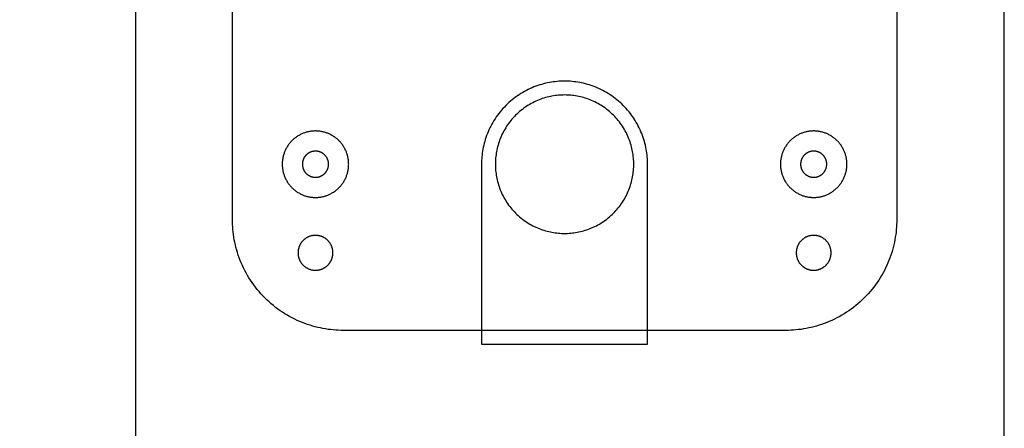
# Model space of a CAD drawing. Units: inches. Extents: x 0 to 36, y 0 to 36.
# Drawn here: x 31.6 to 36, y 7.3 to 9.1 of the extents above; entities that cross this region are included whole.
import ezdxf

# ---------------------------------------------------------------- set-up
doc = ezdxf.new("R2010")
doc.units = ezdxf.units.IN
doc.header["$LTSCALE"] = 0.03937
doc.header["$MEASUREMENT"] = 0
for name, color, linetype in [('DRILL-THROUGH - Visible', 3, 'Continuous'), ('gantry', 42, 'Continuous'), ('Make2D visible lines', 7, 'Continuous'), ('POCKET_1-4 - Visible', 11, 'Continuous'), ('THROUGH-CUT - Visible', 18, 'Continuous'), ('THROUGH_CUT_NO_TABS - Visible', 5, 'Continuous')]:
    doc.layers.add(name, color=color, linetype=linetype)

msp = doc.modelspace()

# ---------------------------------------------------------------- linework, layer by layer
at = {"layer": 'DRILL-THROUGH - Visible'}
for points in [[(32.8891, 8.5203), (32.8878, 8.5203), (32.8865, 8.5202), (32.8851, 8.5201), (32.8838, 8.52), (32.8824, 8.5199), (32.8811, 8.5197), (32.8797, 8.5195), (32.8783, 8.5193), (32.877, 8.519), (32.8756, 8.5187), (32.8742, 8.5184), (32.8728, 8.518), (32.8715, 8.5176), (32.8701, 8.5171), (32.8687, 8.5166), (32.8673, 8.5161), (32.866, 8.5156), (32.8646, 8.515), (32.8633, 8.5143), (32.862, 8.5137), (32.8606, 8.513), (32.8593, 8.5122), (32.858, 8.5115), (32.8568, 8.5106), (32.8555, 8.5098), (32.8543, 8.5089), (32.8531, 8.508), (32.8519, 8.5071), (32.8507, 8.5061), (32.8495, 8.5051), (32.8484, 8.504), (32.8473, 8.503), (32.8463, 8.5019), (32.8452, 8.5008), (32.8442, 8.4996), (32.8432, 8.4984), (32.8423, 8.4972), (32.8414, 8.496), (32.8405, 8.4948), (32.8397, 8.4935), (32.8388, 8.4923), (32.8381, 8.491), (32.8373, 8.4897), (32.8366, 8.4883), (32.836, 8.487), (32.8353, 8.4857), (32.8347, 8.4843), (32.8342, 8.483), (32.8337, 8.4816), (32.8332, 8.4802), (32.8327, 8.4788), (32.8323, 8.4775), (32.8319, 8.4761), (32.8316, 8.4747), (32.8313, 8.4733), (32.831, 8.472), (32.8308, 8.4706), (32.8306, 8.4692), (32.8304, 8.4679), (32.8303, 8.4665), (32.8302, 8.4652), (32.8301, 8.4638), (32.83, 8.4625), (32.83, 8.4612)], [(32.9481, 8.4612), (32.9481, 8.4625), (32.9481, 8.4638), (32.948, 8.4652), (32.9479, 8.4665), (32.9478, 8.4679), (32.9476, 8.4692), (32.9474, 8.4706), (32.9472, 8.472), (32.9469, 8.4733), (32.9466, 8.4747), (32.9462, 8.4761), (32.9459, 8.4775), (32.9454, 8.4788), (32.945, 8.4802), (32.9445, 8.4816), (32.944, 8.483), (32.9434, 8.4843), (32.9428, 8.4857), (32.9422, 8.487), (32.9415, 8.4883), (32.9408, 8.4897), (32.9401, 8.491), (32.9393, 8.4923), (32.9385, 8.4935), (32.9377, 8.4948), (32.9368, 8.496), (32.9359, 8.4972), (32.9349, 8.4984), (32.934, 8.4996), (32.9329, 8.5008), (32.9319, 8.5019), (32.9308, 8.503), (32.9297, 8.504), (32.9286, 8.5051), (32.9275, 8.5061), (32.9263, 8.5071), (32.9251, 8.508), (32.9239, 8.5089), (32.9227, 8.5098), (32.9214, 8.5106), (32.9201, 8.5115), (32.9188, 8.5122), (32.9175, 8.513), (32.9162, 8.5137), (32.9149, 8.5143), (32.9135, 8.515), (32.9122, 8.5156), (32.9108, 8.5161), (32.9095, 8.5166), (32.9081, 8.5171), (32.9067, 8.5176), (32.9053, 8.518), (32.904, 8.5184), (32.9026, 8.5187), (32.9012, 8.519), (32.8998, 8.5193), (32.8985, 8.5195), (32.8971, 8.5197), (32.8957, 8.5199), (32.8944, 8.52), (32.893, 8.5201), (32.8917, 8.5202), (32.8904, 8.5203), (32.8891, 8.5203)], [(35.1391, 8.5203), (35.1378, 8.5203), (35.1365, 8.5202), (35.1351, 8.5201), (35.1338, 8.52), (35.1324, 8.5199), (35.1311, 8.5197), (35.1297, 8.5195), (35.1283, 8.5193), (35.127, 8.519), (35.1256, 8.5187), (35.1242, 8.5184), (35.1228, 8.518), (35.1215, 8.5176), (35.1201, 8.5171), (35.1187, 8.5166), (35.1173, 8.5161), (35.116, 8.5156), (35.1146, 8.515), (35.1133, 8.5143), (35.112, 8.5137), (35.1106, 8.513), (35.1093, 8.5122), (35.108, 8.5115), (35.1068, 8.5106), (35.1055, 8.5098), (35.1043, 8.5089), (35.1031, 8.508), (35.1019, 8.5071), (35.1007, 8.5061), (35.0995, 8.5051), (35.0984, 8.504), (35.0973, 8.503), (35.0963, 8.5019), (35.0952, 8.5008), (35.0942, 8.4996), (35.0932, 8.4984), (35.0923, 8.4972), (35.0914, 8.496), (35.0905, 8.4948), (35.0897, 8.4935), (35.0888, 8.4923), (35.0881, 8.491), (35.0873, 8.4897), (35.0866, 8.4883), (35.086, 8.487), (35.0853, 8.4857), (35.0847, 8.4843), (35.0842, 8.483), (35.0837, 8.4816), (35.0832, 8.4802), (35.0827, 8.4788), (35.0823, 8.4775), (35.0819, 8.4761), (35.0816, 8.4747), (35.0813, 8.4733), (35.081, 8.472), (35.0808, 8.4706), (35.0806, 8.4692), (35.0804, 8.4679), (35.0803, 8.4665), (35.0802, 8.4652), (35.0801, 8.4638), (35.08, 8.4625), (35.08, 8.4612)], [(35.1981, 8.4612), (35.1981, 8.4625), (35.1981, 8.4638), (35.198, 8.4652), (35.1979, 8.4665), (35.1978, 8.4679), (35.1976, 8.4692), (35.1974, 8.4706), (35.1972, 8.472), (35.1969, 8.4733), (35.1966, 8.4747), (35.1962, 8.4761), (35.1959, 8.4775), (35.1954, 8.4788), (35.195, 8.4802), (35.1945, 8.4816), (35.194, 8.483), (35.1934, 8.4843), (35.1928, 8.4857), (35.1922, 8.487), (35.1915, 8.4883), (35.1908, 8.4897), (35.1901, 8.491), (35.1893, 8.4923), (35.1885, 8.4935), (35.1877, 8.4948), (35.1868, 8.496), (35.1859, 8.4972), (35.1849, 8.4984), (35.184, 8.4996), (35.1829, 8.5008), (35.1819, 8.5019), (35.1808, 8.503), (35.1797, 8.504), (35.1786, 8.5051), (35.1775, 8.5061), (35.1763, 8.5071), (35.1751, 8.508), (35.1739, 8.5089), (35.1727, 8.5098), (35.1714, 8.5106), (35.1701, 8.5115), (35.1688, 8.5122), (35.1675, 8.513), (35.1662, 8.5137), (35.1649, 8.5143), (35.1635, 8.515), (35.1622, 8.5156), (35.1608, 8.5161), (35.1595, 8.5166), (35.1581, 8.5171), (35.1567, 8.5176), (35.1553, 8.518), (35.154, 8.5184), (35.1526, 8.5187), (35.1512, 8.519), (35.1498, 8.5193), (35.1485, 8.5195), (35.1471, 8.5197), (35.1457, 8.5199), (35.1444, 8.52), (35.143, 8.5201), (35.1417, 8.5202), (35.1404, 8.5203), (35.1391, 8.5203)], [(32.83, 8.4612), (32.83, 8.4599), (32.8301, 8.4586), (32.8302, 8.4573), (32.8303, 8.4559), (32.8304, 8.4546), (32.8306, 8.4532), (32.8308, 8.4518), (32.831, 8.4505), (32.8313, 8.4491), (32.8316, 8.4477), (32.8319, 8.4463), (32.8323, 8.445), (32.8327, 8.4436), (32.8332, 8.4422), (32.8337, 8.4408), (32.8342, 8.4395), (32.8347, 8.4381), (32.8353, 8.4368), (32.836, 8.4354), (32.8366, 8.4341), (32.8373, 8.4328), (32.8381, 8.4315), (32.8388, 8.4302), (32.8397, 8.4289), (32.8405, 8.4276), (32.8414, 8.4264), (32.8423, 8.4252), (32.8432, 8.424), (32.8442, 8.4228), (32.8452, 8.4217), (32.8463, 8.4206), (32.8473, 8.4195), (32.8484, 8.4184), (32.8495, 8.4174), (32.8507, 8.4163), (32.8519, 8.4154), (32.8531, 8.4144), (32.8543, 8.4135), (32.8555, 8.4126), (32.8568, 8.4118), (32.858, 8.411), (32.8593, 8.4102), (32.8606, 8.4095), (32.862, 8.4088), (32.8633, 8.4081), (32.8646, 8.4075), (32.866, 8.4069), (32.8673, 8.4063), (32.8687, 8.4058), (32.8701, 8.4053), (32.8715, 8.4049), (32.8728, 8.4044), (32.8742, 8.4041), (32.8756, 8.4037), (32.877, 8.4034), (32.8783, 8.4031), (32.8797, 8.4029), (32.8811, 8.4027), (32.8824, 8.4025), (32.8838, 8.4024), (32.8851, 8.4023), (32.8865, 8.4022), (32.8878, 8.4022), (32.8891, 8.4022)], [(32.8891, 8.4022), (32.8904, 8.4022), (32.8917, 8.4022), (32.893, 8.4023), (32.8944, 8.4024), (32.8957, 8.4025), (32.8971, 8.4027), (32.8985, 8.4029), (32.8998, 8.4031), (32.9012, 8.4034), (32.9026, 8.4037), (32.904, 8.4041), (32.9053, 8.4044), (32.9067, 8.4049), (32.9081, 8.4053), (32.9095, 8.4058), (32.9108, 8.4063), (32.9122, 8.4069), (32.9135, 8.4075), (32.9149, 8.4081), (32.9162, 8.4088), (32.9175, 8.4095), (32.9188, 8.4102), (32.9201, 8.411), (32.9214, 8.4118), (32.9227, 8.4126), (32.9239, 8.4135), (32.9251, 8.4144), (32.9263, 8.4154), (32.9275, 8.4163), (32.9286, 8.4174), (32.9297, 8.4184), (32.9308, 8.4195), (32.9319, 8.4206), (32.9329, 8.4217), (32.934, 8.4228), (32.9349, 8.424), (32.9359, 8.4252), (32.9368, 8.4264), (32.9377, 8.4276), (32.9385, 8.4289), (32.9393, 8.4302), (32.9401, 8.4315), (32.9408, 8.4328), (32.9415, 8.4341), (32.9422, 8.4354), (32.9428, 8.4368), (32.9434, 8.4381), (32.944, 8.4395), (32.9445, 8.4408), (32.945, 8.4422), (32.9454, 8.4436), (32.9459, 8.445), (32.9462, 8.4463), (32.9466, 8.4477), (32.9469, 8.4491), (32.9472, 8.4505), (32.9474, 8.4518), (32.9476, 8.4532), (32.9478, 8.4546), (32.9479, 8.4559), (32.948, 8.4573), (32.9481, 8.4586), (32.9481, 8.4599), (32.9481, 8.4612)], [(35.08, 8.4612), (35.08, 8.4599), (35.0801, 8.4586), (35.0802, 8.4573), (35.0803, 8.4559), (35.0804, 8.4546), (35.0806, 8.4532), (35.0808, 8.4518), (35.081, 8.4505), (35.0813, 8.4491), (35.0816, 8.4477), (35.0819, 8.4463), (35.0823, 8.445), (35.0827, 8.4436), (35.0832, 8.4422), (35.0837, 8.4408), (35.0842, 8.4395), (35.0847, 8.4381), (35.0853, 8.4368), (35.086, 8.4354), (35.0866, 8.4341), (35.0873, 8.4328), (35.0881, 8.4315), (35.0888, 8.4302), (35.0897, 8.4289), (35.0905, 8.4276), (35.0914, 8.4264), (35.0923, 8.4252), (35.0932, 8.424), (35.0942, 8.4228), (35.0952, 8.4217), (35.0963, 8.4206), (35.0973, 8.4195), (35.0984, 8.4184), (35.0995, 8.4174), (35.1007, 8.4163), (35.1019, 8.4154), (35.1031, 8.4144), (35.1043, 8.4135), (35.1055, 8.4126), (35.1068, 8.4118), (35.108, 8.411), (35.1093, 8.4102), (35.1106, 8.4095), (35.112, 8.4088), (35.1133, 8.4081), (35.1146, 8.4075), (35.116, 8.4069), (35.1173, 8.4063), (35.1187, 8.4058), (35.1201, 8.4053), (35.1215, 8.4049), (35.1228, 8.4044), (35.1242, 8.4041), (35.1256, 8.4037), (35.127, 8.4034), (35.1283, 8.4031), (35.1297, 8.4029), (35.1311, 8.4027), (35.1324, 8.4025), (35.1338, 8.4024), (35.1351, 8.4023), (35.1365, 8.4022), (35.1378, 8.4022), (35.1391, 8.4022)], [(35.1391, 8.4022), (35.1404, 8.4022), (35.1417, 8.4022), (35.143, 8.4023), (35.1444, 8.4024), (35.1457, 8.4025), (35.1471, 8.4027), (35.1485, 8.4029), (35.1498, 8.4031), (35.1512, 8.4034), (35.1526, 8.4037), (35.154, 8.4041), (35.1553, 8.4044), (35.1567, 8.4049), (35.1581, 8.4053), (35.1595, 8.4058), (35.1608, 8.4063), (35.1622, 8.4069), (35.1635, 8.4075), (35.1649, 8.4081), (35.1662, 8.4088), (35.1675, 8.4095), (35.1688, 8.4102), (35.1701, 8.411), (35.1714, 8.4118), (35.1727, 8.4126), (35.1739, 8.4135), (35.1751, 8.4144), (35.1763, 8.4154), (35.1775, 8.4163), (35.1786, 8.4174), (35.1797, 8.4184), (35.1808, 8.4195), (35.1819, 8.4206), (35.1829, 8.4217), (35.184, 8.4228), (35.1849, 8.424), (35.1859, 8.4252), (35.1868, 8.4264), (35.1877, 8.4276), (35.1885, 8.4289), (35.1893, 8.4302), (35.1901, 8.4315), (35.1908, 8.4328), (35.1915, 8.4341), (35.1922, 8.4354), (35.1928, 8.4368), (35.1934, 8.4381), (35.194, 8.4395), (35.1945, 8.4408), (35.195, 8.4422), (35.1954, 8.4436), (35.1959, 8.445), (35.1962, 8.4463), (35.1966, 8.4477), (35.1969, 8.4491), (35.1972, 8.4505), (35.1974, 8.4518), (35.1976, 8.4532), (35.1978, 8.4546), (35.1979, 8.4559), (35.198, 8.4573), (35.1981, 8.4586), (35.1981, 8.4599), (35.1981, 8.4612)]]:
    msp.add_lwpolyline(points, dxfattribs=at)
at = {"layer": 'gantry'}
msp.add_lwpolyline([(18, 0), (36, 0), (36, 36), (18, 36), (18, 0)], dxfattribs=at)
at = {"layer": 'Make2D visible lines'}
msp.add_lwpolyline([(32.0762, 18.6282), (32.0762, 3.8832)], dxfattribs=at)
at = {"layer": 'POCKET_1-4 - Visible'}
for points in [[(34.3891, 8.4612), (34.389, 8.4695), (34.3887, 8.4779), (34.3882, 8.4864), (34.3876, 8.4949), (34.3867, 8.5035), (34.3856, 8.5121), (34.3843, 8.5208), (34.3828, 8.5295), (34.3811, 8.5382), (34.3792, 8.5469), (34.377, 8.5557), (34.3746, 8.5644), (34.372, 8.5731), (34.3691, 8.5819), (34.3661, 8.5906), (34.3628, 8.5993), (34.3592, 8.6079), (34.3554, 8.6165), (34.3514, 8.625), (34.3472, 8.6335), (34.3427, 8.6418), (34.338, 8.6501), (34.3331, 8.6583), (34.328, 8.6664), (34.3226, 8.6744), (34.317, 8.6823), (34.3112, 8.69), (34.3052, 8.6976), (34.299, 8.705), (34.2926, 8.7123), (34.286, 8.7194), (34.2792, 8.7264), (34.2723, 8.7332), (34.2652, 8.7397), (34.2579, 8.7461), (34.2504, 8.7523), (34.2429, 8.7584), (34.2351, 8.7641), (34.2273, 8.7697), (34.2193, 8.7751), (34.2112, 8.7802), (34.203, 8.7852), (34.1947, 8.7899), (34.1863, 8.7943), (34.1779, 8.7986), (34.1693, 8.8026), (34.1608, 8.8063), (34.1521, 8.8099), (34.1434, 8.8132), (34.1347, 8.8163), (34.126, 8.8191), (34.1173, 8.8217), (34.1085, 8.8241), (34.0998, 8.8263), (34.091, 8.8282), (34.0823, 8.83), (34.0736, 8.8315), (34.065, 8.8327), (34.0564, 8.8338), (34.0478, 8.8347), (34.0393, 8.8354), (34.0308, 8.8358), (34.0224, 8.8361), (34.0141, 8.8362), (34.0058, 8.8361), (33.9974, 8.8358), (33.9889, 8.8354), (33.9804, 8.8347), (33.9718, 8.8338), (33.9632, 8.8327), (33.9545, 8.8315), (33.9458, 8.83), (33.9371, 8.8282), (33.9284, 8.8263), (33.9196, 8.8241), (33.9109, 8.8217), (33.9022, 8.8191), (33.8934, 8.8163), (33.8847, 8.8132), (33.876, 8.8099), (33.8674, 8.8063), (33.8588, 8.8026), (33.8503, 8.7986), (33.8418, 8.7943), (33.8335, 8.7899), (33.8252, 8.7852), (33.817, 8.7802), (33.8089, 8.7751), (33.8009, 8.7697), (33.793, 8.7641), (33.7853, 8.7584), (33.7777, 8.7523), (33.7703, 8.7461), (33.763, 8.7397), (33.7559, 8.7332), (33.7489, 8.7264), (33.7421, 8.7194), (33.7356, 8.7123), (33.7292, 8.705), (33.723, 8.6976), (33.717, 8.69), (33.7112, 8.6823), (33.7056, 8.6744), (33.7002, 8.6664), (33.6951, 8.6583), (33.6901, 8.6501), (33.6854, 8.6418), (33.681, 8.6335), (33.6767, 8.625), (33.6727, 8.6165), (33.669, 8.6079), (33.6654, 8.5993), (33.6621, 8.5906), (33.659, 8.5819), (33.6562, 8.5731), (33.6536, 8.5644), (33.6512, 8.5557), (33.649, 8.5469), (33.6471, 8.5382), (33.6453, 8.5295), (33.6438, 8.5208), (33.6426, 8.5121), (33.6415, 8.5035), (33.6406, 8.4949), (33.6399, 8.4864), (33.6395, 8.4779), (33.6392, 8.4695), (33.6391, 8.4612)], [(32.8891, 8.6112), (32.8858, 8.6112), (32.8824, 8.6111), (32.879, 8.6109), (32.8756, 8.6106), (32.8722, 8.6103), (32.8687, 8.6098), (32.8653, 8.6093), (32.8618, 8.6087), (32.8583, 8.608), (32.8548, 8.6072), (32.8513, 8.6064), (32.8478, 8.6054), (32.8443, 8.6044), (32.8408, 8.6032), (32.8373, 8.602), (32.8339, 8.6007), (32.8304, 8.5993), (32.827, 8.5978), (32.8236, 8.5962), (32.8202, 8.5945), (32.8168, 8.5927), (32.8135, 8.5908), (32.8102, 8.5888), (32.807, 8.5868), (32.8038, 8.5846), (32.8007, 8.5824), (32.7976, 8.5801), (32.7945, 8.5777), (32.7916, 8.5752), (32.7886, 8.5726), (32.7858, 8.57), (32.783, 8.5673), (32.7803, 8.5645), (32.7777, 8.5617), (32.7751, 8.5587), (32.7726, 8.5558), (32.7702, 8.5527), (32.7679, 8.5496), (32.7657, 8.5465), (32.7635, 8.5433), (32.7615, 8.5401), (32.7595, 8.5368), (32.7576, 8.5335), (32.7558, 8.5301), (32.7541, 8.5267), (32.7525, 8.5233), (32.751, 8.5199), (32.7496, 8.5164), (32.7483, 8.513), (32.7471, 8.5095), (32.7459, 8.506), (32.7449, 8.5025), (32.7439, 8.499), (32.7431, 8.4955), (32.7423, 8.492), (32.7416, 8.4885), (32.741, 8.485), (32.7405, 8.4816), (32.74, 8.4781), (32.7397, 8.4747), (32.7394, 8.4713), (32.7392, 8.4679), (32.7391, 8.4645), (32.7391, 8.4612)], [(33.0391, 8.4612), (33.039, 8.4645), (33.0389, 8.4679), (33.0387, 8.4713), (33.0385, 8.4747), (33.0381, 8.4781), (33.0377, 8.4816), (33.0372, 8.485), (33.0366, 8.4885), (33.0359, 8.492), (33.0351, 8.4955), (33.0343, 8.499), (33.0333, 8.5025), (33.0322, 8.506), (33.0311, 8.5095), (33.0299, 8.513), (33.0286, 8.5164), (33.0271, 8.5199), (33.0256, 8.5233), (33.024, 8.5267), (33.0223, 8.5301), (33.0205, 8.5335), (33.0187, 8.5368), (33.0167, 8.5401), (33.0146, 8.5433), (33.0125, 8.5465), (33.0103, 8.5496), (33.0079, 8.5527), (33.0055, 8.5558), (33.0031, 8.5587), (33.0005, 8.5617), (32.9979, 8.5645), (32.9952, 8.5673), (32.9924, 8.57), (32.9895, 8.5726), (32.9866, 8.5752), (32.9836, 8.5777), (32.9806, 8.5801), (32.9775, 8.5824), (32.9744, 8.5846), (32.9712, 8.5868), (32.9679, 8.5888), (32.9646, 8.5908), (32.9613, 8.5927), (32.958, 8.5945), (32.9546, 8.5962), (32.9512, 8.5978), (32.9478, 8.5993), (32.9443, 8.6007), (32.9408, 8.602), (32.9373, 8.6032), (32.9339, 8.6044), (32.9304, 8.6054), (32.9269, 8.6064), (32.9234, 8.6072), (32.9199, 8.608), (32.9164, 8.6087), (32.9129, 8.6093), (32.9094, 8.6098), (32.906, 8.6103), (32.9026, 8.6106), (32.8992, 8.6109), (32.8958, 8.6111), (32.8924, 8.6112), (32.8891, 8.6112)], [(35.1391, 8.6112), (35.1358, 8.6112), (35.1324, 8.6111), (35.129, 8.6109), (35.1256, 8.6106), (35.1222, 8.6103), (35.1187, 8.6098), (35.1153, 8.6093), (35.1118, 8.6087), (35.1083, 8.608), (35.1048, 8.6072), (35.1013, 8.6064), (35.0978, 8.6054), (35.0943, 8.6044), (35.0908, 8.6032), (35.0873, 8.602), (35.0839, 8.6007), (35.0804, 8.5993), (35.077, 8.5978), (35.0736, 8.5962), (35.0702, 8.5945), (35.0668, 8.5927), (35.0635, 8.5908), (35.0602, 8.5888), (35.057, 8.5868), (35.0538, 8.5846), (35.0507, 8.5824), (35.0476, 8.5801), (35.0445, 8.5777), (35.0416, 8.5752), (35.0386, 8.5726), (35.0358, 8.57), (35.033, 8.5673), (35.0303, 8.5645), (35.0277, 8.5617), (35.0251, 8.5587), (35.0226, 8.5558), (35.0202, 8.5527), (35.0179, 8.5496), (35.0157, 8.5465), (35.0135, 8.5433), (35.0115, 8.5401), (35.0095, 8.5368), (35.0076, 8.5335), (35.0058, 8.5301), (35.0041, 8.5267), (35.0025, 8.5233), (35.001, 8.5199), (34.9996, 8.5164), (34.9983, 8.513), (34.9971, 8.5095), (34.9959, 8.506), (34.9949, 8.5025), (34.9939, 8.499), (34.9931, 8.4955), (34.9923, 8.492), (34.9916, 8.4885), (34.991, 8.485), (34.9905, 8.4816), (34.99, 8.4781), (34.9897, 8.4747), (34.9894, 8.4713), (34.9892, 8.4679), (34.9891, 8.4645), (34.9891, 8.4612)], [(35.2891, 8.4612), (35.289, 8.4645), (35.2889, 8.4679), (35.2887, 8.4713), (35.2885, 8.4747), (35.2881, 8.4781), (35.2877, 8.4816), (35.2872, 8.485), (35.2866, 8.4885), (35.2859, 8.492), (35.2851, 8.4955), (35.2843, 8.499), (35.2833, 8.5025), (35.2822, 8.506), (35.2811, 8.5095), (35.2799, 8.513), (35.2786, 8.5164), (35.2771, 8.5199), (35.2756, 8.5233), (35.274, 8.5267), (35.2723, 8.5301), (35.2705, 8.5335), (35.2687, 8.5368), (35.2667, 8.5401), (35.2646, 8.5433), (35.2625, 8.5465), (35.2603, 8.5496), (35.2579, 8.5527), (35.2555, 8.5558), (35.2531, 8.5587), (35.2505, 8.5617), (35.2479, 8.5645), (35.2452, 8.5673), (35.2424, 8.57), (35.2395, 8.5726), (35.2366, 8.5752), (35.2336, 8.5777), (35.2306, 8.5801), (35.2275, 8.5824), (35.2244, 8.5846), (35.2212, 8.5868), (35.2179, 8.5888), (35.2146, 8.5908), (35.2113, 8.5927), (35.208, 8.5945), (35.2046, 8.5962), (35.2012, 8.5978), (35.1978, 8.5993), (35.1943, 8.6007), (35.1908, 8.602), (35.1873, 8.6032), (35.1839, 8.6044), (35.1804, 8.6054), (35.1769, 8.6064), (35.1734, 8.6072), (35.1699, 8.608), (35.1664, 8.6087), (35.1629, 8.6093), (35.1594, 8.6098), (35.156, 8.6103), (35.1526, 8.6106), (35.1492, 8.6109), (35.1458, 8.6111), (35.1424, 8.6112), (35.1391, 8.6112)], [(32.7391, 8.4612), (32.7391, 8.4579), (32.7392, 8.4545), (32.7394, 8.4511), (32.7397, 8.4477), (32.74, 8.4443), (32.7405, 8.4409), (32.741, 8.4374), (32.7416, 8.4339), (32.7423, 8.4304), (32.7431, 8.4269), (32.7439, 8.4234), (32.7449, 8.4199), (32.7459, 8.4164), (32.7471, 8.413), (32.7483, 8.4095), (32.7496, 8.406), (32.751, 8.4025), (32.7525, 8.3991), (32.7541, 8.3957), (32.7558, 8.3923), (32.7576, 8.389), (32.7595, 8.3857), (32.7615, 8.3824), (32.7635, 8.3791), (32.7657, 8.3759), (32.7679, 8.3728), (32.7702, 8.3697), (32.7726, 8.3667), (32.7751, 8.3637), (32.7777, 8.3608), (32.7803, 8.3579), (32.783, 8.3552), (32.7858, 8.3524), (32.7886, 8.3498), (32.7916, 8.3472), (32.7945, 8.3448), (32.7976, 8.3424), (32.8007, 8.34), (32.8038, 8.3378), (32.807, 8.3357), (32.8102, 8.3336), (32.8135, 8.3316), (32.8168, 8.3298), (32.8202, 8.328), (32.8236, 8.3263), (32.827, 8.3247), (32.8304, 8.3232), (32.8339, 8.3217), (32.8373, 8.3204), (32.8408, 8.3192), (32.8443, 8.3181), (32.8478, 8.317), (32.8513, 8.3161), (32.8548, 8.3152), (32.8583, 8.3144), (32.8618, 8.3137), (32.8653, 8.3131), (32.8687, 8.3126), (32.8722, 8.3122), (32.8756, 8.3118), (32.879, 8.3116), (32.8824, 8.3114), (32.8858, 8.3113), (32.8891, 8.3112)], [(32.8891, 8.3112), (32.8924, 8.3113), (32.8958, 8.3114), (32.8992, 8.3116), (32.9026, 8.3118), (32.906, 8.3122), (32.9094, 8.3126), (32.9129, 8.3131), (32.9164, 8.3137), (32.9199, 8.3144), (32.9234, 8.3152), (32.9269, 8.3161), (32.9304, 8.317), (32.9339, 8.3181), (32.9373, 8.3192), (32.9408, 8.3204), (32.9443, 8.3217), (32.9478, 8.3232), (32.9512, 8.3247), (32.9546, 8.3263), (32.958, 8.328), (32.9613, 8.3298), (32.9646, 8.3316), (32.9679, 8.3336), (32.9712, 8.3357), (32.9744, 8.3378), (32.9775, 8.34), (32.9806, 8.3424), (32.9836, 8.3448), (32.9866, 8.3472), (32.9895, 8.3498), (32.9924, 8.3524), (32.9952, 8.3552), (32.9979, 8.3579), (33.0005, 8.3608), (33.0031, 8.3637), (33.0055, 8.3667), (33.0079, 8.3697), (33.0103, 8.3728), (33.0125, 8.3759), (33.0146, 8.3791), (33.0167, 8.3824), (33.0187, 8.3857), (33.0205, 8.389), (33.0223, 8.3923), (33.024, 8.3957), (33.0256, 8.3991), (33.0271, 8.4025), (33.0286, 8.406), (33.0299, 8.4095), (33.0311, 8.413), (33.0322, 8.4164), (33.0333, 8.4199), (33.0343, 8.4234), (33.0351, 8.4269), (33.0359, 8.4304), (33.0366, 8.4339), (33.0372, 8.4374), (33.0377, 8.4409), (33.0381, 8.4443), (33.0385, 8.4477), (33.0387, 8.4511), (33.0389, 8.4545), (33.039, 8.4579), (33.0391, 8.4612)], [(33.6391, 8.4612), (33.6391, 7.6487)], [(34.3891, 7.6487), (34.3891, 8.4612)], [(34.9891, 8.4612), (34.9891, 8.4579), (34.9892, 8.4545), (34.9894, 8.4511), (34.9897, 8.4477), (34.99, 8.4443), (34.9905, 8.4409), (34.991, 8.4374), (34.9916, 8.4339), (34.9923, 8.4304), (34.9931, 8.4269), (34.9939, 8.4234), (34.9949, 8.4199), (34.9959, 8.4164), (34.9971, 8.413), (34.9983, 8.4095), (34.9996, 8.406), (35.001, 8.4025), (35.0025, 8.3991), (35.0041, 8.3957), (35.0058, 8.3923), (35.0076, 8.389), (35.0095, 8.3857), (35.0115, 8.3824), (35.0135, 8.3791), (35.0157, 8.3759), (35.0179, 8.3728), (35.0202, 8.3697), (35.0226, 8.3667), (35.0251, 8.3637), (35.0277, 8.3608), (35.0303, 8.3579), (35.033, 8.3552), (35.0358, 8.3524), (35.0386, 8.3498), (35.0416, 8.3472), (35.0445, 8.3448), (35.0476, 8.3424), (35.0507, 8.34), (35.0538, 8.3378), (35.057, 8.3357), (35.0602, 8.3336), (35.0635, 8.3316), (35.0668, 8.3298), (35.0702, 8.328), (35.0736, 8.3263), (35.077, 8.3247), (35.0804, 8.3232), (35.0839, 8.3217), (35.0873, 8.3204), (35.0908, 8.3192), (35.0943, 8.3181), (35.0978, 8.317), (35.1013, 8.3161), (35.1048, 8.3152), (35.1083, 8.3144), (35.1118, 8.3137), (35.1153, 8.3131), (35.1187, 8.3126), (35.1222, 8.3122), (35.1256, 8.3118), (35.129, 8.3116), (35.1324, 8.3114), (35.1358, 8.3113), (35.1391, 8.3112)], [(35.1391, 8.3112), (35.1424, 8.3113), (35.1458, 8.3114), (35.1492, 8.3116), (35.1526, 8.3118), (35.156, 8.3122), (35.1594, 8.3126), (35.1629, 8.3131), (35.1664, 8.3137), (35.1699, 8.3144), (35.1734, 8.3152), (35.1769, 8.3161), (35.1804, 8.317), (35.1839, 8.3181), (35.1873, 8.3192), (35.1908, 8.3204), (35.1943, 8.3217), (35.1978, 8.3232), (35.2012, 8.3247), (35.2046, 8.3263), (35.208, 8.328), (35.2113, 8.3298), (35.2146, 8.3316), (35.2179, 8.3336), (35.2212, 8.3357), (35.2244, 8.3378), (35.2275, 8.34), (35.2306, 8.3424), (35.2336, 8.3448), (35.2366, 8.3472), (35.2395, 8.3498), (35.2424, 8.3524), (35.2452, 8.3552), (35.2479, 8.3579), (35.2505, 8.3608), (35.2531, 8.3637), (35.2555, 8.3667), (35.2579, 8.3697), (35.2603, 8.3728), (35.2625, 8.3759), (35.2646, 8.3791), (35.2667, 8.3824), (35.2687, 8.3857), (35.2705, 8.389), (35.2723, 8.3923), (35.274, 8.3957), (35.2756, 8.3991), (35.2771, 8.4025), (35.2786, 8.406), (35.2799, 8.4095), (35.2811, 8.413), (35.2822, 8.4164), (35.2833, 8.4199), (35.2843, 8.4234), (35.2851, 8.4269), (35.2859, 8.4304), (35.2866, 8.4339), (35.2872, 8.4374), (35.2877, 8.4409), (35.2881, 8.4443), (35.2885, 8.4477), (35.2887, 8.4511), (35.2889, 8.4545), (35.289, 8.4579), (35.2891, 8.4612)], [(33.6391, 7.6487), (34.3891, 7.6487)]]:
    msp.add_lwpolyline(points, dxfattribs=at)
at = {"layer": 'THROUGH-CUT - Visible'}
for points in [[(32.5141, 8.2112), (32.5141, 10.2112)], [(35.5141, 10.2112), (35.5141, 8.2112)], [(33.0141, 7.7112), (33.003, 7.7113), (32.9918, 7.7117), (32.9805, 7.7123), (32.9692, 7.7132), (32.9577, 7.7144), (32.9462, 7.7158), (32.9347, 7.7176), (32.9231, 7.7196), (32.9115, 7.7219), (32.8998, 7.7244), (32.8882, 7.7273), (32.8765, 7.7305), (32.8648, 7.734), (32.8532, 7.7378), (32.8416, 7.7419), (32.83, 7.7463), (32.8185, 7.751), (32.8071, 7.7561), (32.7957, 7.7614), (32.7844, 7.7671), (32.7733, 7.773), (32.7622, 7.7793), (32.7513, 7.7859), (32.7405, 7.7927), (32.7298, 7.7999), (32.7194, 7.8073), (32.7091, 7.815), (32.6989, 7.823), (32.689, 7.8313), (32.6793, 7.8398), (32.6698, 7.8486), (32.6605, 7.8577), (32.6515, 7.8669), (32.6427, 7.8764), (32.6342, 7.8861), (32.6259, 7.8961), (32.6179, 7.9062), (32.6102, 7.9165), (32.6027, 7.927), (32.5956, 7.9376), (32.5887, 7.9484), (32.5822, 7.9593), (32.5759, 7.9704), (32.5699, 7.9816), (32.5643, 7.9928), (32.5589, 8.0042), (32.5539, 8.0157), (32.5492, 8.0272), (32.5448, 8.0387), (32.5407, 8.0503), (32.5369, 8.062), (32.5334, 8.0736), (32.5302, 8.0853), (32.5273, 8.097), (32.5247, 8.1086), (32.5224, 8.1202), (32.5204, 8.1318), (32.5187, 8.1434), (32.5173, 8.1549), (32.5161, 8.1663), (32.5152, 8.1776), (32.5146, 8.1889), (32.5142, 8.2001), (32.5141, 8.2112)], [(35.5141, 8.2112), (35.514, 8.2001), (35.5136, 8.1889), (35.513, 8.1776), (35.5121, 8.1663), (35.5109, 8.1549), (35.5095, 8.1434), (35.5077, 8.1318), (35.5057, 8.1202), (35.5034, 8.1086), (35.5009, 8.097), (35.498, 8.0853), (35.4948, 8.0736), (35.4913, 8.062), (35.4875, 8.0503), (35.4834, 8.0387), (35.479, 8.0272), (35.4743, 8.0157), (35.4692, 8.0042), (35.4639, 7.9928), (35.4582, 7.9816), (35.4523, 7.9704), (35.446, 7.9593), (35.4394, 7.9484), (35.4326, 7.9376), (35.4254, 7.927), (35.418, 7.9165), (35.4103, 7.9062), (35.4023, 7.8961), (35.394, 7.8861), (35.3855, 7.8764), (35.3767, 7.8669), (35.3676, 7.8577), (35.3584, 7.8486), (35.3489, 7.8398), (35.3392, 7.8313), (35.3292, 7.823), (35.3191, 7.815), (35.3088, 7.8073), (35.2983, 7.7999), (35.2877, 7.7927), (35.2769, 7.7859), (35.266, 7.7793), (35.2549, 7.773), (35.2437, 7.7671), (35.2325, 7.7614), (35.2211, 7.7561), (35.2096, 7.751), (35.1981, 7.7463), (35.1866, 7.7419), (35.175, 7.7378), (35.1633, 7.734), (35.1517, 7.7305), (35.14, 7.7273), (35.1283, 7.7244), (35.1167, 7.7219), (35.1051, 7.7196), (35.0935, 7.7176), (35.0819, 7.7158), (35.0704, 7.7144), (35.059, 7.7132), (35.0477, 7.7123), (35.0364, 7.7117), (35.0252, 7.7113), (35.0141, 7.7112)], [(35.0141, 7.7112), (33.0141, 7.7112)]]:
    msp.add_lwpolyline(points, dxfattribs=at)
at = {"layer": 'THROUGH_CUT_NO_TABS - Visible'}
for points in [[(34.0141, 8.7737), (34.0071, 8.7736), (34.0002, 8.7734), (33.9931, 8.773), (33.986, 8.7725), (33.9789, 8.7717), (33.9717, 8.7708), (33.9645, 8.7698), (33.9572, 8.7685), (33.95, 8.7671), (33.9427, 8.7654), (33.9354, 8.7636), (33.9281, 8.7617), (33.9208, 8.7595), (33.9135, 8.7571), (33.9063, 8.7545), (33.8991, 8.7518), (33.8919, 8.7488), (33.8847, 8.7457), (33.8776, 8.7423), (33.8706, 8.7388), (33.8636, 8.7351), (33.8567, 8.7312), (33.8498, 8.7271), (33.8431, 8.7228), (33.8364, 8.7183), (33.8299, 8.7137), (33.8234, 8.7088), (33.8171, 8.7038), (33.8109, 8.6987), (33.8048, 8.6933), (33.7989, 8.6878), (33.7931, 8.6822), (33.7875, 8.6764), (33.782, 8.6705), (33.7766, 8.6644), (33.7715, 8.6582), (33.7665, 8.6519), (33.7616, 8.6454), (33.757, 8.6389), (33.7525, 8.6322), (33.7482, 8.6255), (33.7441, 8.6186), (33.7402, 8.6117), (33.7365, 8.6047), (33.733, 8.5977), (33.7296, 8.5906), (33.7265, 8.5834), (33.7235, 8.5762), (33.7208, 8.569), (33.7182, 8.5618), (33.7158, 8.5545), (33.7136, 8.5472), (33.7117, 8.5399), (33.7099, 8.5326), (33.7082, 8.5253), (33.7068, 8.5181), (33.7055, 8.5108), (33.7045, 8.5036), (33.7036, 8.4964), (33.7028, 8.4893), (33.7023, 8.4822), (33.7019, 8.4751), (33.7017, 8.4682), (33.7016, 8.4612)], [(34.3266, 8.4612), (34.3265, 8.4682), (34.3263, 8.4751), (34.3259, 8.4822), (34.3253, 8.4893), (34.3246, 8.4964), (34.3237, 8.5036), (34.3226, 8.5108), (34.3214, 8.5181), (34.3199, 8.5253), (34.3183, 8.5326), (34.3165, 8.5399), (34.3145, 8.5472), (34.3123, 8.5545), (34.31, 8.5618), (34.3074, 8.569), (34.3046, 8.5762), (34.3017, 8.5834), (34.2985, 8.5906), (34.2952, 8.5977), (34.2917, 8.6047), (34.2879, 8.6117), (34.284, 8.6186), (34.2799, 8.6255), (34.2756, 8.6322), (34.2712, 8.6389), (34.2665, 8.6454), (34.2617, 8.6519), (34.2567, 8.6582), (34.2515, 8.6644), (34.2462, 8.6705), (34.2407, 8.6764), (34.2351, 8.6822), (34.2293, 8.6878), (34.2233, 8.6933), (34.2173, 8.6987), (34.2111, 8.7038), (34.2047, 8.7088), (34.1983, 8.7137), (34.1917, 8.7183), (34.1851, 8.7228), (34.1783, 8.7271), (34.1715, 8.7312), (34.1646, 8.7351), (34.1576, 8.7388), (34.1506, 8.7423), (34.1435, 8.7457), (34.1363, 8.7488), (34.1291, 8.7518), (34.1219, 8.7545), (34.1146, 8.7571), (34.1074, 8.7595), (34.1001, 8.7617), (34.0928, 8.7636), (34.0855, 8.7654), (34.0782, 8.7671), (34.0709, 8.7685), (34.0637, 8.7698), (34.0565, 8.7708), (34.0493, 8.7717), (34.0422, 8.7725), (34.0351, 8.773), (34.028, 8.7734), (34.021, 8.7736), (34.0141, 8.7737)], [(33.7016, 8.4612), (33.7017, 8.4543), (33.7019, 8.4473), (33.7023, 8.4402), (33.7028, 8.4331), (33.7036, 8.426), (33.7045, 8.4188), (33.7055, 8.4116), (33.7068, 8.4044), (33.7082, 8.3971), (33.7099, 8.3898), (33.7117, 8.3825), (33.7136, 8.3752), (33.7158, 8.3679), (33.7182, 8.3607), (33.7208, 8.3534), (33.7235, 8.3462), (33.7265, 8.339), (33.7296, 8.3318), (33.733, 8.3247), (33.7365, 8.3177), (33.7402, 8.3107), (33.7441, 8.3038), (33.7482, 8.297), (33.7525, 8.2902), (33.757, 8.2836), (33.7616, 8.277), (33.7665, 8.2706), (33.7715, 8.2642), (33.7766, 8.258), (33.782, 8.252), (33.7875, 8.246), (33.7931, 8.2402), (33.7989, 8.2346), (33.8048, 8.2291), (33.8109, 8.2238), (33.8171, 8.2186), (33.8234, 8.2136), (33.8299, 8.2088), (33.8364, 8.2041), (33.8431, 8.1997), (33.8498, 8.1954), (33.8567, 8.1913), (33.8636, 8.1874), (33.8706, 8.1836), (33.8776, 8.1801), (33.8847, 8.1768), (33.8919, 8.1736), (33.8991, 8.1707), (33.9063, 8.1679), (33.9135, 8.1653), (33.9208, 8.163), (33.9281, 8.1608), (33.9354, 8.1588), (33.9427, 8.157), (33.95, 8.1554), (33.9572, 8.1539), (33.9645, 8.1527), (33.9717, 8.1516), (33.9789, 8.1507), (33.986, 8.15), (33.9931, 8.1494), (34.0002, 8.149), (34.0071, 8.1488), (34.0141, 8.1487)], [(34.0141, 8.1487), (34.021, 8.1488), (34.028, 8.149), (34.0351, 8.1494), (34.0422, 8.15), (34.0493, 8.1507), (34.0565, 8.1516), (34.0637, 8.1527), (34.0709, 8.1539), (34.0782, 8.1554), (34.0855, 8.157), (34.0928, 8.1588), (34.1001, 8.1608), (34.1074, 8.163), (34.1146, 8.1653), (34.1219, 8.1679), (34.1291, 8.1707), (34.1363, 8.1736), (34.1435, 8.1768), (34.1506, 8.1801), (34.1576, 8.1836), (34.1646, 8.1874), (34.1715, 8.1913), (34.1783, 8.1954), (34.1851, 8.1997), (34.1917, 8.2041), (34.1983, 8.2088), (34.2047, 8.2136), (34.2111, 8.2186), (34.2173, 8.2238), (34.2233, 8.2291), (34.2293, 8.2346), (34.2351, 8.2402), (34.2407, 8.246), (34.2462, 8.252), (34.2515, 8.258), (34.2567, 8.2642), (34.2617, 8.2706), (34.2665, 8.277), (34.2712, 8.2836), (34.2756, 8.2902), (34.2799, 8.297), (34.284, 8.3038), (34.2879, 8.3107), (34.2917, 8.3177), (34.2952, 8.3247), (34.2985, 8.3318), (34.3017, 8.339), (34.3046, 8.3462), (34.3074, 8.3534), (34.31, 8.3607), (34.3123, 8.3679), (34.3145, 8.3752), (34.3165, 8.3825), (34.3183, 8.3898), (34.3199, 8.3971), (34.3214, 8.4044), (34.3226, 8.4116), (34.3237, 8.4188), (34.3246, 8.426), (34.3253, 8.4331), (34.3259, 8.4402), (34.3263, 8.4473), (34.3265, 8.4543), (34.3266, 8.4612)], [(32.9678, 8.0612), (32.9678, 8.063), (32.9677, 8.0647), (32.9676, 8.0665), (32.9675, 8.0683), (32.9673, 8.0701), (32.9671, 8.0719), (32.9668, 8.0737), (32.9665, 8.0755), (32.9661, 8.0774), (32.9657, 8.0792), (32.9653, 8.081), (32.9648, 8.0829), (32.9642, 8.0847), (32.9636, 8.0866), (32.963, 8.0884), (32.9623, 8.0902), (32.9616, 8.092), (32.9608, 8.0938), (32.9599, 8.0956), (32.959, 8.0974), (32.9581, 8.0991), (32.9571, 8.1009), (32.9561, 8.1026), (32.955, 8.1043), (32.9539, 8.106), (32.9527, 8.1076), (32.9515, 8.1093), (32.9502, 8.1108), (32.9489, 8.1124), (32.9476, 8.1139), (32.9462, 8.1154), (32.9448, 8.1169), (32.9433, 8.1183), (32.9418, 8.1197), (32.9403, 8.121), (32.9387, 8.1223), (32.9371, 8.1236), (32.9355, 8.1248), (32.9338, 8.126), (32.9322, 8.1271), (32.9305, 8.1282), (32.9288, 8.1292), (32.927, 8.1302), (32.9252, 8.1312), (32.9235, 8.1321), (32.9217, 8.1329), (32.9199, 8.1337), (32.9181, 8.1344), (32.9162, 8.1351), (32.9144, 8.1358), (32.9126, 8.1364), (32.9108, 8.1369), (32.9089, 8.1374), (32.9071, 8.1379), (32.9052, 8.1383), (32.9034, 8.1386), (32.9016, 8.139), (32.8998, 8.1392), (32.898, 8.1395), (32.8962, 8.1396), (32.8944, 8.1398), (32.8926, 8.1399), (32.8908, 8.1399), (32.8891, 8.14), (32.8873, 8.1399), (32.8856, 8.1399), (32.8838, 8.1398), (32.882, 8.1396), (32.8802, 8.1395), (32.8784, 8.1392), (32.8766, 8.139), (32.8748, 8.1386), (32.8729, 8.1383), (32.8711, 8.1379), (32.8693, 8.1374), (32.8674, 8.1369), (32.8656, 8.1364), (32.8638, 8.1358), (32.8619, 8.1351), (32.8601, 8.1344), (32.8583, 8.1337), (32.8565, 8.1329), (32.8547, 8.1321), (32.8529, 8.1312), (32.8512, 8.1302), (32.8494, 8.1292), (32.8477, 8.1282), (32.846, 8.1271), (32.8443, 8.126), (32.8427, 8.1248), (32.841, 8.1236), (32.8395, 8.1223), (32.8379, 8.121), (32.8364, 8.1197), (32.8349, 8.1183), (32.8334, 8.1169), (32.832, 8.1154), (32.8306, 8.1139), (32.8293, 8.1124), (32.828, 8.1108), (32.8267, 8.1093), (32.8255, 8.1076), (32.8243, 8.106), (32.8232, 8.1043), (32.8221, 8.1026), (32.8211, 8.1009), (32.8201, 8.0991), (32.8191, 8.0974), (32.8183, 8.0956), (32.8174, 8.0938), (32.8166, 8.092), (32.8159, 8.0902), (32.8152, 8.0884), (32.8145, 8.0866), (32.8139, 8.0847), (32.8134, 8.0829), (32.8129, 8.081), (32.8124, 8.0792), (32.812, 8.0774), (32.8117, 8.0755), (32.8113, 8.0737), (32.8111, 8.0719), (32.8108, 8.0701), (32.8107, 8.0683), (32.8105, 8.0665), (32.8104, 8.0647), (32.8104, 8.063), (32.8103, 8.0612), (32.8104, 8.0595), (32.8104, 8.0577), (32.8105, 8.0559), (32.8107, 8.0541), (32.8108, 8.0523), (32.8111, 8.0505), (32.8113, 8.0487), (32.8117, 8.0469), (32.812, 8.0451), (32.8124, 8.0432), (32.8129, 8.0414), (32.8134, 8.0396), (32.8139, 8.0377), (32.8145, 8.0359), (32.8152, 8.0341), (32.8159, 8.0322), (32.8166, 8.0304), (32.8174, 8.0286), (32.8183, 8.0268), (32.8191, 8.0251), (32.8201, 8.0233), (32.8211, 8.0216), (32.8221, 8.0198), (32.8232, 8.0181), (32.8243, 8.0165), (32.8255, 8.0148), (32.8267, 8.0132), (32.828, 8.0116), (32.8293, 8.01), (32.8306, 8.0085), (32.832, 8.007), (32.8334, 8.0055), (32.8349, 8.0041), (32.8364, 8.0027), (32.8379, 8.0014), (32.8395, 8.0001), (32.841, 7.9988), (32.8427, 7.9976), (32.8443, 7.9964), (32.846, 7.9953), (32.8477, 7.9942), (32.8494, 7.9932), (32.8512, 7.9922), (32.8529, 7.9913), (32.8547, 7.9904), (32.8565, 7.9895), (32.8583, 7.9887), (32.8601, 7.988), (32.8619, 7.9873), (32.8638, 7.9867), (32.8656, 7.9861), (32.8674, 7.9855), (32.8693, 7.985), (32.8711, 7.9846), (32.8729, 7.9842), (32.8748, 7.9838), (32.8766, 7.9835), (32.8784, 7.9832), (32.8802, 7.983), (32.882, 7.9828), (32.8838, 7.9827), (32.8856, 7.9826), (32.8873, 7.9825), (32.8891, 7.9825), (32.8908, 7.9825), (32.8926, 7.9826), (32.8944, 7.9827), (32.8962, 7.9828), (32.898, 7.983), (32.8998, 7.9832), (32.9016, 7.9835), (32.9034, 7.9838), (32.9052, 7.9842), (32.9071, 7.9846), (32.9089, 7.985), (32.9108, 7.9855), (32.9126, 7.9861), (32.9144, 7.9867), (32.9162, 7.9873), (32.9181, 7.988), (32.9199, 7.9887), (32.9217, 7.9895), (32.9235, 7.9904), (32.9252, 7.9913), (32.927, 7.9922), (32.9288, 7.9932), (32.9305, 7.9942), (32.9322, 7.9953), (32.9338, 7.9964), (32.9355, 7.9976), (32.9371, 7.9988), (32.9387, 8.0001), (32.9403, 8.0014), (32.9418, 8.0027), (32.9433, 8.0041), (32.9448, 8.0055), (32.9462, 8.007), (32.9476, 8.0085), (32.9489, 8.01), (32.9502, 8.0116), (32.9515, 8.0132), (32.9527, 8.0148), (32.9539, 8.0165), (32.955, 8.0181), (32.9561, 8.0198), (32.9571, 8.0216), (32.9581, 8.0233), (32.959, 8.0251), (32.9599, 8.0268), (32.9608, 8.0286), (32.9616, 8.0304), (32.9623, 8.0322), (32.963, 8.0341), (32.9636, 8.0359), (32.9642, 8.0377), (32.9648, 8.0396), (32.9653, 8.0414), (32.9657, 8.0432), (32.9661, 8.0451), (32.9665, 8.0469), (32.9668, 8.0487), (32.9671, 8.0505), (32.9673, 8.0523), (32.9675, 8.0541), (32.9676, 8.0559), (32.9677, 8.0577), (32.9678, 8.0595), (32.9678, 8.0612)], [(35.2178, 8.0612), (35.2178, 8.063), (35.2177, 8.0647), (35.2176, 8.0665), (35.2175, 8.0683), (35.2173, 8.0701), (35.2171, 8.0719), (35.2168, 8.0737), (35.2165, 8.0755), (35.2161, 8.0774), (35.2157, 8.0792), (35.2153, 8.081), (35.2148, 8.0829), (35.2142, 8.0847), (35.2136, 8.0866), (35.213, 8.0884), (35.2123, 8.0902), (35.2116, 8.092), (35.2108, 8.0938), (35.2099, 8.0956), (35.209, 8.0974), (35.2081, 8.0991), (35.2071, 8.1009), (35.2061, 8.1026), (35.205, 8.1043), (35.2039, 8.106), (35.2027, 8.1076), (35.2015, 8.1093), (35.2002, 8.1108), (35.1989, 8.1124), (35.1976, 8.1139), (35.1962, 8.1154), (35.1948, 8.1169), (35.1933, 8.1183), (35.1918, 8.1197), (35.1903, 8.121), (35.1887, 8.1223), (35.1871, 8.1236), (35.1855, 8.1248), (35.1838, 8.126), (35.1822, 8.1271), (35.1805, 8.1282), (35.1788, 8.1292), (35.177, 8.1302), (35.1752, 8.1312), (35.1735, 8.1321), (35.1717, 8.1329), (35.1699, 8.1337), (35.1681, 8.1344), (35.1662, 8.1351), (35.1644, 8.1358), (35.1626, 8.1364), (35.1608, 8.1369), (35.1589, 8.1374), (35.1571, 8.1379), (35.1552, 8.1383), (35.1534, 8.1386), (35.1516, 8.139), (35.1498, 8.1392), (35.148, 8.1395), (35.1462, 8.1396), (35.1444, 8.1398), (35.1426, 8.1399), (35.1408, 8.1399), (35.1391, 8.14), (35.1373, 8.1399), (35.1356, 8.1399), (35.1338, 8.1398), (35.132, 8.1396), (35.1302, 8.1395), (35.1284, 8.1392), (35.1266, 8.139), (35.1248, 8.1386), (35.1229, 8.1383), (35.1211, 8.1379), (35.1193, 8.1374), (35.1174, 8.1369), (35.1156, 8.1364), (35.1138, 8.1358), (35.1119, 8.1351), (35.1101, 8.1344), (35.1083, 8.1337), (35.1065, 8.1329), (35.1047, 8.1321), (35.1029, 8.1312), (35.1012, 8.1302), (35.0994, 8.1292), (35.0977, 8.1282), (35.096, 8.1271), (35.0943, 8.126), (35.0927, 8.1248), (35.091, 8.1236), (35.0895, 8.1223), (35.0879, 8.121), (35.0864, 8.1197), (35.0849, 8.1183), (35.0834, 8.1169), (35.082, 8.1154), (35.0806, 8.1139), (35.0793, 8.1124), (35.078, 8.1108), (35.0767, 8.1093), (35.0755, 8.1076), (35.0743, 8.106), (35.0732, 8.1043), (35.0721, 8.1026), (35.0711, 8.1009), (35.0701, 8.0991), (35.0691, 8.0974), (35.0683, 8.0956), (35.0674, 8.0938), (35.0666, 8.092), (35.0659, 8.0902), (35.0652, 8.0884), (35.0645, 8.0866), (35.0639, 8.0847), (35.0634, 8.0829), (35.0629, 8.081), (35.0624, 8.0792), (35.062, 8.0774), (35.0617, 8.0755), (35.0613, 8.0737), (35.0611, 8.0719), (35.0608, 8.0701), (35.0607, 8.0683), (35.0605, 8.0665), (35.0604, 8.0647), (35.0604, 8.063), (35.0603, 8.0612), (35.0604, 8.0595), (35.0604, 8.0577), (35.0605, 8.0559), (35.0607, 8.0541), (35.0608, 8.0523), (35.0611, 8.0505), (35.0613, 8.0487), (35.0617, 8.0469), (35.062, 8.0451), (35.0624, 8.0432), (35.0629, 8.0414), (35.0634, 8.0396), (35.0639, 8.0377), (35.0645, 8.0359), (35.0652, 8.0341), (35.0659, 8.0322), (35.0666, 8.0304), (35.0674, 8.0286), (35.0683, 8.0268), (35.0691, 8.0251), (35.0701, 8.0233), (35.0711, 8.0216), (35.0721, 8.0198), (35.0732, 8.0181), (35.0743, 8.0165), (35.0755, 8.0148), (35.0767, 8.0132), (35.078, 8.0116), (35.0793, 8.01), (35.0806, 8.0085), (35.082, 8.007), (35.0834, 8.0055), (35.0849, 8.0041), (35.0864, 8.0027), (35.0879, 8.0014), (35.0895, 8.0001), (35.091, 7.9988), (35.0927, 7.9976), (35.0943, 7.9964), (35.096, 7.9953), (35.0977, 7.9942), (35.0994, 7.9932), (35.1012, 7.9922), (35.1029, 7.9913), (35.1047, 7.9904), (35.1065, 7.9895), (35.1083, 7.9887), (35.1101, 7.988), (35.1119, 7.9873), (35.1138, 7.9867), (35.1156, 7.9861), (35.1174, 7.9855), (35.1193, 7.985), (35.1211, 7.9846), (35.1229, 7.9842), (35.1248, 7.9838), (35.1266, 7.9835), (35.1284, 7.9832), (35.1302, 7.983), (35.132, 7.9828), (35.1338, 7.9827), (35.1356, 7.9826), (35.1373, 7.9825), (35.1391, 7.9825), (35.1408, 7.9825), (35.1426, 7.9826), (35.1444, 7.9827), (35.1462, 7.9828), (35.148, 7.983), (35.1498, 7.9832), (35.1516, 7.9835), (35.1534, 7.9838), (35.1552, 7.9842), (35.1571, 7.9846), (35.1589, 7.985), (35.1608, 7.9855), (35.1626, 7.9861), (35.1644, 7.9867), (35.1662, 7.9873), (35.1681, 7.988), (35.1699, 7.9887), (35.1717, 7.9895), (35.1735, 7.9904), (35.1752, 7.9913), (35.177, 7.9922), (35.1788, 7.9932), (35.1805, 7.9942), (35.1822, 7.9953), (35.1838, 7.9964), (35.1855, 7.9976), (35.1871, 7.9988), (35.1887, 8.0001), (35.1903, 8.0014), (35.1918, 8.0027), (35.1933, 8.0041), (35.1948, 8.0055), (35.1962, 8.007), (35.1976, 8.0085), (35.1989, 8.01), (35.2002, 8.0116), (35.2015, 8.0132), (35.2027, 8.0148), (35.2039, 8.0165), (35.205, 8.0181), (35.2061, 8.0198), (35.2071, 8.0216), (35.2081, 8.0233), (35.209, 8.0251), (35.2099, 8.0268), (35.2108, 8.0286), (35.2116, 8.0304), (35.2123, 8.0322), (35.213, 8.0341), (35.2136, 8.0359), (35.2142, 8.0377), (35.2148, 8.0396), (35.2153, 8.0414), (35.2157, 8.0432), (35.2161, 8.0451), (35.2165, 8.0469), (35.2168, 8.0487), (35.2171, 8.0505), (35.2173, 8.0523), (35.2175, 8.0541), (35.2176, 8.0559), (35.2177, 8.0577), (35.2178, 8.0595), (35.2178, 8.0612)]]:
    msp.add_lwpolyline(points, dxfattribs=at)

doc.saveas('drawing.dxf')
